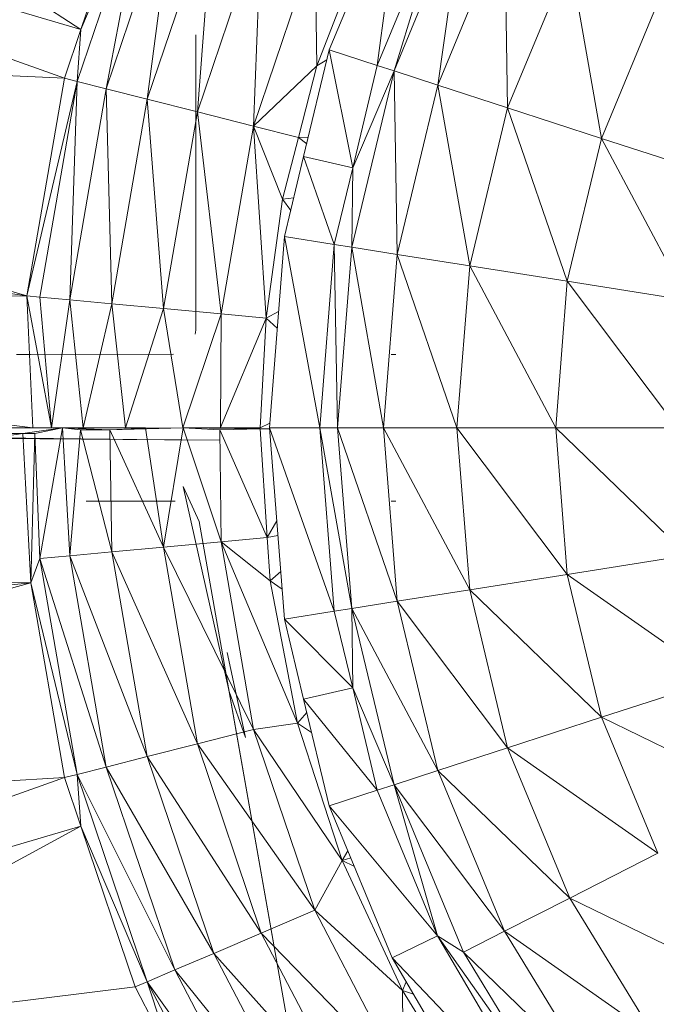
# Model space of a CAD drawing. Units: inches. Extents: x 9 to 6729, y 6 to 4758.
# Drawn here: x 904 to 930, y 2630 to 2670 of the extents above; entities that cross this region are included whole.
import ezdxf

# ---------------------------------------------------------------- set-up
doc = ezdxf.new("R2010")
doc.units = ezdxf.units.IN
doc.header["$MEASUREMENT"] = 0

# ---------------------------------------------------------------- blocks, each defined once
blk = doc.blocks.new('15_DWG-538555-Level 1')
at = {"lineweight": 9}
for p, q in [((2245.812, 375.8993), (2245.8885, 379.6966)), ((2246.4216, 375.9321), (2245.8885, 379.6966)), ((2246.3953, 375.3533), (2246.4367, 379.6903)), ((2246.4216, 375.9321), (2246.4367, 379.6903)), ((2246.4449, 375.8913), (2246.9315, 379.7006)), ((2246.4595, 379.6984), (2246.4449, 375.8913)), ((2246.9315, 379.7006), (2246.9844, 375.9153)), ((2245.812, 375.8993), (2245.4016, 379.6398)), ((2247.4881, 379.6393), (2246.9844, 375.9153)), ((2245.0154, 375.7619), (2244.7825, 379.5675)), ((2245.812, 375.8993), (2244.7825, 379.5675)), ((2248.0449, 379.5793), (2246.9844, 375.9153)), ((2248.0449, 379.5793), (2247.8743, 375.7619)), ((2249.1367, 379.3281), (2247.8743, 375.7619)), ((2249.1367, 379.3281), (2248.0732, 375.6947)), ((2244.8165, 375.6947), (2243.7539, 379.3241)), ((2245.0154, 375.7619), (2243.7539, 379.3241)), ((2246.3953, 375.3533), (2246.4449, 379.1503)), ((2246.4453, 379.1456), (2246.4449, 375.8913)), ((2250.1917, 378.9514), (2248.0732, 375.6947)), ((2243.9331, 377.3203), (2244.16, 375.4726)), ((2243.9331, 377.3203), (2244.8165, 375.6947)), ((2246.7448, 375.9006), (2246.7448, 375.9575)), ((2246.4216, 375.9321), (2245.812, 375.8993)), ((2246.4219, 375.8835), (2246.4216, 375.9321)), ((2246.4216, 375.9321), (2246.4449, 375.7693)), ((2246.4216, 375.9321), (2246.4449, 375.7693)), ((2246.4219, 375.8835), (2246.4216, 375.9321)), ((2246.4449, 375.8146), (2246.9844, 375.9153)), ((2246.4449, 375.8913), (2246.9844, 375.9153)), ((2246.9796, 375.8619), (2246.9844, 375.9153)), ((2246.9844, 375.9153), (2247.861, 375.71)), ((2246.9844, 375.9153), (2247.8743, 375.7619)), ((2245.0154, 375.7619), (2245.812, 375.8993)), ((2245.0285, 375.71), (2245.812, 375.8993)), ((2246.4219, 375.8835), (2245.812, 375.8993)), ((2245.9102, 375.8619), (2245.812, 375.8993)), ((2246.4219, 375.8835), (2245.9102, 375.8619)), ((2246.4219, 375.8835), (2246.4449, 375.7693)), ((2246.4219, 375.8835), (2246.4449, 375.7693)), ((2246.4449, 375.8146), (2246.4449, 375.8913)), ((2246.7448, 375.9006), (2246.7466, 375.3164)), ((2245.0285, 375.71), (2245.9102, 375.8619)), ((2245.9102, 375.8619), (2245.0586, 375.591)), ((2246.4449, 375.7693), (2245.9102, 375.8619)), ((2245.9216, 375.7397), (2245.9102, 375.8619)), ((2246.4449, 375.8146), (2246.9796, 375.8619)), ((2246.9681, 375.7397), (2246.9796, 375.8619)), ((2246.9796, 375.8619), (2247.861, 375.71)), ((2246.4449, 375.6855), (2246.4449, 375.8146)), ((2246.4449, 375.6855), (2246.4449, 375.8146)), ((2246.4449, 375.8146), (2246.9681, 375.7397)), ((2244.8165, 375.6947), (2245.0154, 375.7619)), ((2245.0285, 375.71), (2245.0154, 375.7619)), ((2246.4449, 375.7693), (2245.9216, 375.7397)), ((2246.4367, 375.5771), (2246.4449, 375.7693)), ((2246.4367, 375.6968), (2246.4449, 375.7693)), ((2247.861, 375.71), (2247.8743, 375.7619)), ((2248.0732, 375.6947), (2247.8743, 375.7619)), ((2244.1809, 375.4234), (2245.0285, 375.71)), ((2245.0285, 375.71), (2244.2293, 375.3104)), ((2244.8165, 375.6947), (2245.0285, 375.71)), ((2245.0285, 375.71), (2245.0586, 375.591)), ((2245.9216, 375.7397), (2245.0586, 375.591)), ((2245.9216, 375.7397), (2245.101, 375.4238)), ((2246.4367, 375.6968), (2245.9216, 375.7397)), ((2245.9216, 375.7397), (2245.9375, 375.568)), ((2246.4449, 375.6855), (2246.9681, 375.7397)), ((2246.9521, 375.568), (2246.9681, 375.7397)), ((2246.9681, 375.7397), (2247.861, 375.71)), ((2246.9681, 375.7397), (2247.8311, 375.591)), ((2247.861, 375.71), (2247.8311, 375.591)), ((2247.861, 375.71), (2248.7087, 375.4234)), ((2247.861, 375.71), (2248.0732, 375.6947)), ((2244.16, 375.4726), (2244.8165, 375.6947)), ((2244.1809, 375.4234), (2244.8165, 375.6947)), ((2246.4367, 375.6968), (2245.9375, 375.568)), ((2246.1447, 375.6729), (2246.1447, 375.3095)), ((2246.4367, 375.6968), (2246.4367, 375.5771)), ((2246.4449, 375.5126), (2246.4449, 375.6855)), ((2246.4449, 375.5126), (2246.4449, 375.6855)), ((2246.4449, 375.6855), (2246.9521, 375.568)), ((2248.7087, 375.4234), (2248.0732, 375.6947)), ((2248.0732, 375.6947), (2248.7297, 375.4726)), ((2245.0586, 375.591), (2244.2293, 375.3104)), ((2245.0586, 375.591), (2244.2969, 375.1519)), ((2245.0586, 375.591), (2245.101, 375.4238)), ((2246.9521, 375.568), (2247.8311, 375.591)), ((2247.8311, 375.591), (2247.7885, 375.4238)), ((2248.7087, 375.4234), (2247.8311, 375.591)), ((2248.6604, 375.3104), (2247.8311, 375.591)), ((2245.9375, 375.568), (2245.101, 375.4238)), ((2245.9375, 375.568), (2245.1531, 375.2188)), ((2246.4367, 375.5771), (2245.9375, 375.568)), ((2245.9375, 375.568), (2245.9572, 375.3574)), ((2246.4367, 375.5771), (2245.9572, 375.3574)), ((2246.4367, 375.5771), (2246.4449, 375.2767)), ((2246.4367, 375.5771), (2246.4396, 375.5199)), ((2246.4367, 375.5771), (2246.4441, 375.4305)), ((2246.4449, 375.5126), (2246.9521, 375.568)), ((2246.9323, 375.3574), (2246.9521, 375.568)), ((2246.9521, 375.568), (2247.7885, 375.4238)), ((2246.4449, 375.4305), (2246.4449, 375.5126)), ((2246.4449, 375.5126), (2246.9323, 375.3574)), ((2243.871, 375.3218), (2244.16, 375.4726)), ((2244.1809, 375.4234), (2244.16, 375.4726)), ((2243.3879, 375.009), (2244.1809, 375.4234)), ((2244.1809, 375.4234), (2243.4532, 374.9049)), ((2243.871, 375.3218), (2244.1809, 375.4234)), ((2244.1809, 375.4234), (2244.2293, 375.3104)), ((2245.101, 375.4238), (2244.2969, 375.1519)), ((2245.101, 375.4238), (2244.3802, 374.9574)), ((2245.101, 375.4238), (2245.1531, 375.2188)), ((2246.4441, 375.4305), (2245.9572, 375.3574)), ((2246.4448, 375.2784), (2246.4441, 375.4305)), ((2246.4449, 375.2767), (2246.4441, 375.4305)), ((2246.9323, 375.3574), (2247.7885, 375.4238)), ((2247.7885, 375.4238), (2247.7366, 375.2188)), ((2248.6604, 375.3104), (2247.7885, 375.4238)), ((2248.5928, 375.1519), (2247.7885, 375.4238)), ((2245.9572, 375.3574), (2245.1531, 375.2188)), ((2245.9572, 375.3574), (2245.2114, 374.9888)), ((2246.4449, 375.2767), (2245.9572, 375.3574)), ((2245.9792, 375.1211), (2245.9572, 375.3574)), ((2246.395, 375.1287), (2246.3953, 375.3533)), ((2246.3953, 375.2826), (2246.3953, 375.3533)), ((2246.4449, 375.2784), (2246.9323, 375.3574)), ((2246.9104, 375.1211), (2246.9323, 375.3574)), ((2246.9323, 375.3574), (2247.7366, 375.2188)), ((2244.2293, 375.3104), (2243.4532, 374.9049)), ((2244.2293, 375.3104), (2243.5447, 374.7587)), ((2244.2293, 375.3104), (2244.2969, 375.1519)), ((2246.2058, 375.2769), (2245.3675, 375.0885)), ((2246.4449, 375.2767), (2245.9792, 375.1211)), ((2246.0623, 375.211), (2246.2058, 375.2769)), ((2246.395, 375.1287), (2246.3953, 375.2826)), ((2246.4367, 375.1276), (2246.4449, 375.2767)), ((2246.4367, 375.1276), (2246.4449, 375.2767)), ((2246.4405, 374.962), (2246.4449, 375.2767)), ((2246.4449, 374.962), (2246.4449, 375.2784)), ((2246.4449, 374.962), (2246.4449, 375.2784)), ((2246.4449, 375.2784), (2246.4456, 375.1245)), ((2246.4449, 375.2784), (2246.4456, 375.1245)), ((2246.4449, 375.2784), (2246.9104, 375.1211)), ((2246.8447, 375.2256), (2246.8281, 375.2272)), ((2246.8447, 375.2256), (2248.0517, 375.2256)), ((2246.8447, 375.2256), (2247.2005, 375.2256)), ((2246.0623, 375.211), (2242.4717, 374.5779)), ((2246.0623, 375.211), (2242.6548, 374.6102)), ((2245.1531, 375.2188), (2244.3802, 374.9574)), ((2244.4733, 374.7392), (2245.1531, 375.2188)), ((2245.2114, 374.9888), (2245.1531, 375.2188)), ((2246.9104, 375.1211), (2247.7366, 375.2188)), ((2247.6782, 374.9888), (2247.7366, 375.2188)), ((2248.5928, 375.1519), (2247.7366, 375.2188)), ((2248.5096, 374.9574), (2247.7366, 375.2188)), ((2244.2969, 375.1519), (2243.5447, 374.7587)), ((2244.2969, 375.1519), (2243.6569, 374.5795)), ((2244.2969, 375.1519), (2244.3802, 374.9574)), ((2245.9792, 375.1211), (2245.2114, 374.9888)), ((2245.9792, 375.1211), (2245.2378, 374.8092)), ((2245.8199, 374.9217), (2245.9792, 375.1211)), ((2246.4367, 375.1276), (2245.9792, 375.1211)), ((2245.9963, 374.9341), (2245.9792, 375.1211)), ((2246.4367, 375.1276), (2245.9963, 374.9341)), ((2246.4367, 375.1276), (2246.4405, 374.962)), ((2246.4367, 375.1276), (2246.4405, 374.962)), ((2246.4449, 374.962), (2246.4456, 375.1245)), ((2246.4449, 374.962), (2246.4456, 375.1245)), ((2246.4456, 375.1245), (2246.9104, 375.1211)), ((2246.4456, 375.1245), (2246.8934, 374.9379)), ((2246.9104, 375.1211), (2246.8934, 374.9379)), ((2247.6782, 374.9888), (2246.9104, 375.1211)), ((2245.3888, 375.0923), (2243.9603, 374.8404)), ((2245.5272, 375.0967), (2245.1797, 375.0224)), ((2245.1797, 375.0224), (2245.3675, 375.0885)), ((2245.2114, 374.9888), (2244.4733, 374.7392)), ((2245.2114, 374.9888), (2244.6768, 374.6276)), ((2245.2378, 374.8092), (2245.2114, 374.9888)), ((2247.6782, 374.9888), (2246.8934, 374.9379)), ((2247.3801, 374.871), (2247.6782, 374.9888)), ((2247.6318, 374.8059), (2247.6782, 374.9888)), ((2248.4162, 374.7392), (2247.6782, 374.9888)), ((2247.6782, 374.9888), (2247.9249, 374.7302)), ((2247.6782, 374.9888), (2248.5096, 374.9574)), ((2244.3802, 374.9574), (2243.6569, 374.5795)), ((2243.7827, 374.3783), (2244.3802, 374.9574)), ((2244.4733, 374.7392), (2244.3802, 374.9574)), ((2246.4405, 374.962), (2245.9963, 374.9341)), ((2246.4411, 374.9241), (2246.4405, 374.962)), ((2246.4635, 374.9227), (2246.4449, 374.962)), ((2246.4635, 374.9227), (2246.4449, 374.962)), ((2246.4449, 374.962), (2246.8934, 374.9379)), ((2245.8199, 374.9217), (2245.2378, 374.8092)), ((2246.4449, 374.9241), (2245.6628, 374.8626)), ((2246.4449, 374.9241), (2245.695, 374.6592)), ((2245.786, 374.8723), (2245.8199, 374.9217)), ((2245.8199, 374.9217), (2245.9963, 374.9341)), ((2245.8199, 374.9217), (2245.8579, 374.8779)), ((2246.0654, 374.8943), (2245.9963, 374.9341)), ((2245.9963, 374.9341), (2246.0048, 374.8895)), ((2247.2268, 374.8626), (2246.4449, 374.9241)), ((2246.4449, 374.9241), (2246.4449, 374.7182)), ((2246.8516, 374.8921), (2246.8934, 374.9379)), ((2246.9202, 374.8867), (2246.8934, 374.9379)), ((2247.3801, 374.871), (2246.8934, 374.9379)), ((2245.6628, 374.8626), (2245.3359, 374.7847)), ((2245.6628, 374.8626), (2245.3818, 374.584)), ((2245.6628, 374.8626), (2245.695, 374.6592)), ((2247.2268, 374.8626), (2246.4449, 374.7182)), ((2247.2268, 374.8626), (2247.1945, 374.6592)), ((2247.5537, 374.7847), (2247.2268, 374.8626)), ((2247.3333, 374.8372), (2247.3801, 374.871)), ((2247.3848, 374.8249), (2247.3801, 374.871)), ((2247.3801, 374.871), (2247.6318, 374.8059)), ((2245.2378, 374.8092), (2244.6768, 374.6276)), ((2245.3359, 374.7847), (2244.9002, 374.6795)), ((2245.3359, 374.7847), (2244.9638, 374.4836)), ((2245.2378, 374.8092), (2245.2001, 374.7519)), ((2245.2818, 374.7716), (2245.2378, 374.8092)), ((2245.3359, 374.7847), (2245.3818, 374.584)), ((2247.5537, 374.7847), (2247.1945, 374.6592)), ((2247.5537, 374.7847), (2247.5079, 374.584)), ((2247.9895, 374.6795), (2247.5537, 374.7847)), ((2247.6062, 374.772), (2247.6318, 374.8059)), ((2247.6333, 374.7655), (2247.6318, 374.8059)), ((2247.6318, 374.8059), (2247.9249, 374.7302)), ((2244.4733, 374.7392), (2243.7827, 374.3783)), ((2244.4733, 374.7392), (2244.1453, 374.3807)), ((2244.6768, 374.6276), (2244.4733, 374.7392)), ((2248.4162, 374.7392), (2247.9249, 374.7302)), ((2246.4449, 374.7182), (2245.695, 374.6592)), ((2245.7062, 374.5881), (2246.4449, 374.7182)), ((2246.4449, 374.6462), (2246.4449, 374.7182)), ((2247.1945, 374.6592), (2246.4449, 374.7182)), ((2247.9488, 374.6893), (2247.9249, 374.7302)), ((2248.4575, 374.5235), (2247.9249, 374.7302)), ((2244.9002, 374.6795), (2244.2786, 374.4227)), ((2244.9002, 374.6795), (2244.3681, 374.2369)), ((2244.9002, 374.6795), (2244.9638, 374.4836)), ((2245.695, 374.6592), (2245.3818, 374.584)), ((2245.7062, 374.5881), (2245.695, 374.6592)), ((2246.4449, 374.6462), (2247.1945, 374.6592)), ((2247.1833, 374.5881), (2247.1945, 374.6592)), ((2247.1945, 374.6592), (2247.5079, 374.584)), ((2247.9895, 374.6795), (2247.5079, 374.584)), ((2247.9895, 374.6795), (2247.9257, 374.4836)), ((2248.714, 374.3793), (2247.9895, 374.6795)), ((2244.6768, 374.6276), (2244.1453, 374.3807)), ((2244.6768, 374.6276), (2244.6524, 374.5771)), ((2244.6876, 374.5917), (2244.6768, 374.6276)), ((2244.6768, 374.6276), (2244.7167, 374.6037)), ((2245.7062, 374.5881), (2246.4449, 374.6462)), ((2245.7359, 374.4021), (2246.4449, 374.6462)), ((2246.4449, 374.4579), (2246.4449, 374.6462)), ((2246.4449, 374.6462), (2247.1833, 374.5881)), ((2245.3818, 374.584), (2244.9638, 374.4836)), ((2244.9861, 374.4151), (2245.7062, 374.5881)), ((2244.9861, 374.4151), (2245.3818, 374.584)), ((2245.0442, 374.2361), (2245.7062, 374.5881)), ((2245.7062, 374.5881), (2245.3818, 374.584)), ((2245.7062, 374.5881), (2245.7359, 374.4021)), ((2246.4449, 374.4579), (2247.1833, 374.5881)), ((2247.1833, 374.5881), (2247.1538, 374.4021)), ((2247.1833, 374.5881), (2247.5079, 374.584)), ((2247.1833, 374.5881), (2247.9036, 374.4151)), ((2247.5079, 374.584), (2247.9036, 374.4151)), ((2247.5079, 374.584), (2247.9257, 374.4836)), ((2244.3681, 374.2369), (2244.9638, 374.4836)), ((2244.9861, 374.4151), (2244.9638, 374.4836)), ((2245.7359, 374.4021), (2246.4449, 374.4579)), ((2245.7827, 374.106), (2246.4449, 374.4579)), ((2246.4449, 374.4579), (2246.4449, 374.1581)), ((2246.4449, 374.4579), (2247.1538, 374.4021)), ((2247.9036, 374.4151), (2247.9257, 374.4836)), ((2248.714, 374.3793), (2247.9257, 374.4836)), ((2248.6206, 374.1958), (2247.9257, 374.4836)), ((2244.2786, 374.4227), (2243.5068, 373.9695)), ((2244.2786, 374.4227), (2243.6277, 373.8029)), ((2244.2786, 374.4227), (2244.3681, 374.2369)), ((2246.1447, 374.4082), (2246.1447, 374.427)), ((2246.7448, 374.427), (2246.7448, 374.4082)), ((2244.1453, 374.3807), (2243.7827, 374.3783)), ((2244.1453, 374.3807), (2243.8832, 374.2179)), ((2244.1453, 374.3807), (2244.13, 374.3354)), ((2244.1453, 374.3807), (2244.1807, 374.3652)), ((2244.3018, 374.1317), (2244.9861, 374.4151)), ((2244.3681, 374.2369), (2244.9861, 374.4151)), ((2244.3873, 373.9639), (2244.9861, 374.4151)), ((2245.0442, 374.2361), (2244.9861, 374.4151)), ((2245.0442, 374.2361), (2245.7359, 374.4021)), ((2245.1369, 373.9509), (2245.7359, 374.4021)), ((2245.7827, 374.106), (2245.7359, 374.4021)), ((2246.4449, 374.1581), (2247.1538, 374.4021)), ((2247.1069, 374.106), (2247.1538, 374.4021)), ((2247.1538, 374.4021), (2247.9036, 374.4151)), ((2247.1538, 374.4021), (2247.8455, 374.2361)), ((2247.8455, 374.2361), (2247.9036, 374.4151)), ((2247.9036, 374.4151), (2248.5879, 374.1317)), ((2247.9036, 374.4151), (2248.6206, 374.1958)), ((2244.3681, 374.2369), (2243.6277, 373.8029)), ((2243.6702, 373.7446), (2244.3681, 374.2369)), ((2244.3681, 374.2369), (2244.3018, 374.1317)), ((2244.3873, 373.9639), (2245.0442, 374.2361)), ((2244.5232, 373.6968), (2245.0442, 374.2361)), ((2245.0442, 374.2361), (2245.1369, 373.9509)), ((2247.1069, 374.106), (2247.8455, 374.2361)), ((2247.8455, 374.2361), (2247.7526, 373.9509)), ((2247.8455, 374.2361), (2248.5879, 374.1317)), ((2247.8455, 374.2361), (2248.5024, 373.9639)), ((2245.7827, 374.106), (2246.4449, 374.1581)), ((2245.8459, 373.7072), (2246.4449, 374.1581)), ((2246.4449, 373.7543), (2246.4449, 374.1581)), ((2246.4449, 374.1581), (2247.1069, 374.106)), ((2243.6702, 373.7446), (2244.3018, 374.1317)), ((2244.3018, 374.1317), (2243.7808, 373.5923)), ((2244.3018, 374.1317), (2244.3873, 373.9639)), ((2245.1369, 373.9509), (2245.7827, 374.106)), ((2245.2618, 373.5669), (2245.7827, 374.106)), ((2245.7827, 374.106), (2245.8459, 373.7072)), ((2246.4449, 373.7543), (2247.1069, 374.106)), ((2247.1069, 374.106), (2247.0437, 373.7072)), ((2247.1069, 374.106), (2247.7526, 373.9509)), ((2243.7808, 373.5923), (2244.3873, 373.9639)), ((2243.9571, 373.3498), (2244.3873, 373.9639)), ((2244.5232, 373.6968), (2244.3873, 373.9639)), ((2244.5232, 373.6968), (2245.1369, 373.9509)), ((2244.7066, 373.337), (2245.1369, 373.9509)), ((2245.2618, 373.5669), (2245.1369, 373.9509)), ((2247.0437, 373.7072), (2247.7526, 373.9509)), ((2247.7526, 373.9509), (2247.6279, 373.5669)), ((2247.7526, 373.9509), (2248.5024, 373.9639)), ((2247.7526, 373.9509), (2248.3664, 373.6968)), ((2245.8459, 373.7072), (2246.4449, 373.7543)), ((2245.9238, 373.2156), (2246.4449, 373.7543)), ((2246.4449, 373.7543), (2246.4449, 373.2566)), ((2246.4449, 373.7543), (2247.0437, 373.7072)), ((2243.9571, 373.3498), (2244.5232, 373.6968)), ((2244.1943, 373.0231), (2244.5232, 373.6968)), ((2244.5232, 373.6968), (2244.7066, 373.337)), ((2245.2618, 373.5669), (2245.8459, 373.7072)), ((2245.4156, 373.0936), (2245.8459, 373.7072)), ((2245.9238, 373.2156), (2245.8459, 373.7072)), ((2246.4449, 373.2566), (2247.0437, 373.7072)), ((2247.0437, 373.7072), (2246.9658, 373.2156)), ((2247.0437, 373.7072), (2247.6279, 373.5669)), ((2247.6279, 373.5669), (2248.3664, 373.6968)), ((2244.7066, 373.337), (2245.2618, 373.5669)), ((2244.9326, 372.8935), (2245.2618, 373.5669)), ((2245.2618, 373.5669), (2245.4156, 373.0936)), ((2246.9658, 373.2156), (2247.6279, 373.5669)), ((2247.4742, 373.0936), (2247.6279, 373.5669)), ((2247.6279, 373.5669), (2248.1831, 373.337))]:
    blk.add_line(p, q, dxfattribs=at)

msp = doc.modelspace()

# ---------------------------------------------------------------- block references
at = {"lineweight": 9, "xscale": 10, "yscale": 10, "zscale": 10, "rotation": 90}
msp.add_blockref('15_DWG-538555-Level 1', (4663.847, -19810.784), dxfattribs=at)

doc.saveas('drawing.dxf')
